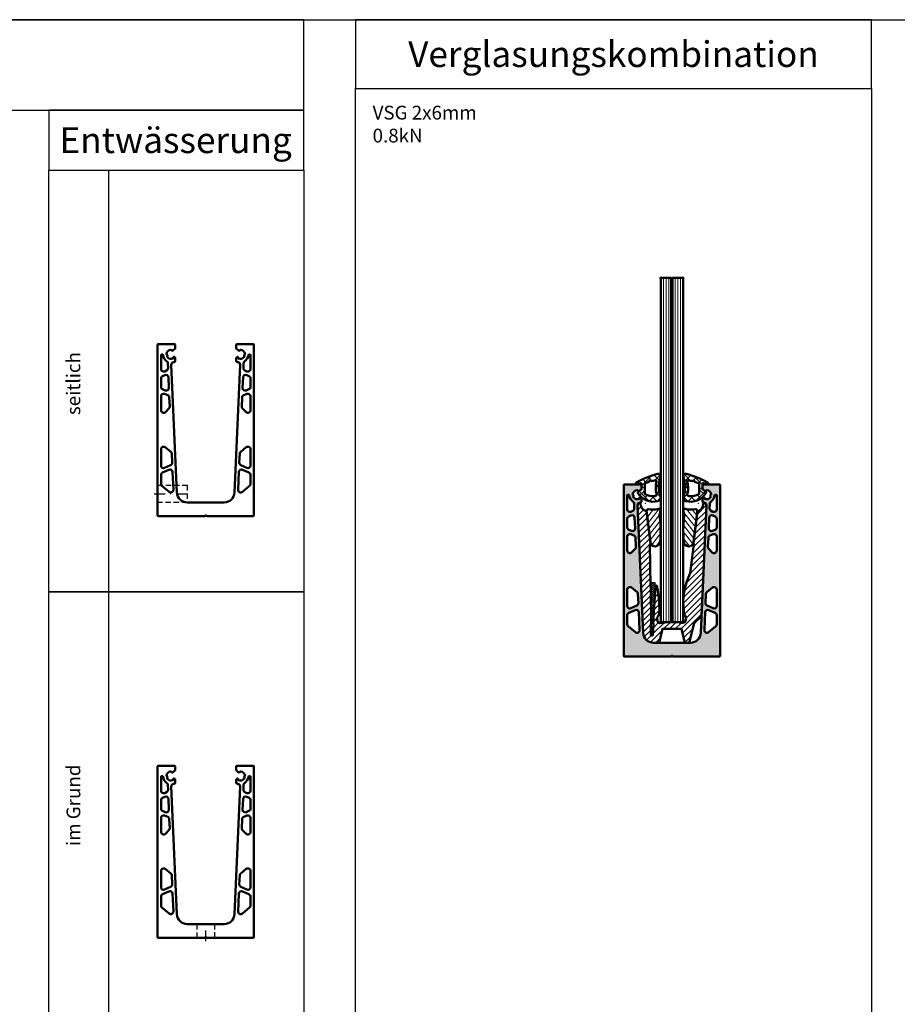
# Model space of a CAD drawing. Units: millimetres. Extents: x 5381 to 12516, y -250 to 2657.
# Drawn here: x 7426 to 7936, y 1928 to 2500 of the extents above; entities that cross this region are included whole.
import ezdxf

# ---------------------------------------------------------------- set-up
doc = ezdxf.new("R2010")
doc.units = ezdxf.units.MM
doc.linetypes.add('STRICHPUNKT', pattern=[25.4, 12.7, -6.35, 0, -6.35])
doc.linetypes.add('VERDECKT2', pattern=[4.762499999999999, 3.175, -1.5875])
for name, color, linetype, lineweight in [('Alu', 50, 'Continuous', 50), ('Alu3', 54, 'VERDECKT2', 25), ('Alu4', 54, 'STRICHPUNKT', 25), ('Alu6', 55, 'Continuous', 18), ('Bemassung', 6, 'Continuous', 25), ('Glas', 80, 'Continuous', 50), ('Glas6', 85, 'Continuous', 18), ('Kst', 20, 'Continuous', 50), ('Kst6', 25, 'Continuous', 18)]:
    doc.layers.add(name, color=color, linetype=linetype, lineweight=lineweight)
doc.layers.add('HILFSLINIEN', color=253, linetype='Continuous', lineweight=0, plot=False)
doc.layers.add('Hilfspunkte', color=253, linetype='Continuous')
doc.styles.add('PFI', font='isocp.shx', dxfattribs={"width": 0.9})
pattern_1 = [(45, (-425.1241727498027, 141.2733892436531), (-2.245064030267288, 2.245064030267288), []), (135, (-425.1241727498027, 141.2733892436531), (-2.245064030267288, -2.245064030267288), [])]

# ---------------------------------------------------------------- blocks, each defined once
blk = doc.blocks.new('*U62')
at = {"layer": 'Glas'}
for points in [[(-6.875, 0), (-6.874999999999943, 200), (-12.49999999999994, 200), (-12.99999999999994, 199.5), (-13, 0.5), (-12.5, 0), (-6.875, 0)], [(0, 0.5), (5.684341886080801e-14, 199.5), (-0.4999999999999432, 200), (-6.124999999999943, 200), (-6.125, 0), (-0.5, 0), (0, 0.5)]]:
    blk.add_lwpolyline(points, dxfattribs=at)
for p in [(-12.99999999999994, 200), (5.684341886080801e-14, 200), (-13.00000000000011, 0), (0, 0)]:
    blk.add_point(p, dxfattribs=at)
at = {"layer": 'Glas6', "const_width": 0.75}
blk.add_lwpolyline([(-6.5, 0), (-6.499999999999943, 200)], dxfattribs=at)
at = {"layer": 'Glas6'}
for points in [[(-11.46875, 0), (-11.46874999999994, 200)], [(-9.9375, 0), (-9.937499999999943, 200)], [(-8.40625, 0), (-8.406249999999943, 200)], [(-4.59375, 0), (-4.593749999999943, 200)], [(-3.0625, 0), (-3.062499999999943, 200)], [(-1.53125, 0), (-1.531249999999943, 200)]]:
    blk.add_lwpolyline(points, dxfattribs=at)
at = {"layer": 'HILFSLINIEN'}
for p, q in [((-6.250000000000057, 0), (-6.750000000000057, 0)), ((-6.500000000000057, -0.2500000000000568), (-6.500000000000057, 0.2499999999999432))]:
    blk.add_line(p, q, dxfattribs=at)
blk.add_lwpolyline([(5.684341886080801e-14, 200), (-13.00000000000006, 200), (-13.00000000000011, 0), (0, 0)], close=True, dxfattribs=at)
blk.add_circle((-6.500000000000057, 0), 0.25, dxfattribs=at)
blk = doc.blocks.new('*U84')
at = {"layer": 'Alu6'}
h = blk.add_hatch(color=256, dxfattribs=at)
h.dxf.hatch_style = 1
h.paths.add_polyline_path([(-0.6928203230272665, 0, 0.2679491924311821), (-0.4330127018921388, 0.1499999999999204, -0.5773502691897713), (0.4330127018921388, 0.1499999999999195, 0.2679491924311818), (0.6928203230272665, 0), (27.69999999999982, 0), (28, 0.3000000000001819), (28, 99.6999999999998), (27.69999999999981, 100), (18.00000000000909, 100), (17.70002743195801, 99.70073994741324), (17.70002743195801, 97.35477406960172), (19.10013304574935, 96.15606593891904, 0.5602061722143771), (19.91142115519877, 96.41883950373985, -0.3488309958368199), (20.20439694780787, 96.64999634973475, -0.3929970238552966), (22.84326357324136, 94.1888323836962, -0.3483469859775655), (22.63305719169117, 93.88097043910402, 0.5731102308556458), (22.4379988329825, 93.04048605095522, -0.3481295812462142), (22.49174696872451, 92.67178437551647, -0.3930778303174495), (19.04174943109168, 91.61783364699151, -0.3481295812840853), (18.88018514934571, 91.95358172271595, 0.7365008015921729), (18.05271461999002, 92.43033100719222, 0.2089343601146836), (17.70002743195891, 91.62316091293306), (17.70002743195801, 90.00073994733884), (18.19999891613041, 89.50142881117472), (18.49999891613017, 89.50142902774269, -0.4270521711535564), (19.99999999999998, 87.93450858563703), (16.7605228778702, 13.73828408088502, -0.4014906669060195), (10.76623354838004, 8.000000405078026), (-10.7662335483796, 8.000000405078026, -0.4014906669060226), (-16.76052287787113, 13.73828408088639), (-20, 87.93450858563719, -0.4270517443794374), (-18.50000108387377, 89.5014290277445), (-18.20000108387103, 89.50142924431292), (-17.70000760004586, 90.00091489395982), (-17.70000760004586, 91.62333585953739, 0.2097266155566895), (-18.05514878625777, 92.43277106233141, 0.7350592474161134), (-18.88071012000695, 91.95383145194484, -0.3496952762580672), (-19.04190184729491, 91.61645040892999, -0.3929970251074639), (-22.4927656860338, 92.6711939594751, -0.3481295810712659), (-22.43901755094497, 93.03989563415585, 0.5737190996803451), (-22.63327935303702, 93.88103957438067, -0.3481295816446621), (-22.84326357345771, 94.18883238244577, -0.392997024019026), (-20.20439694756785, 96.64999634986223, -0.3480471998894493), (-19.91198632620801, 96.41918406673865, 0.5609729177787873), (-19.10011321473462, 96.15624088609682), (-17.70000760004586, 97.35494901622722), (-17.70000760004586, 99.70091489403922), (-17.99999999999, 100), (-27.69999999999981, 100), (-28, 99.69999999999982), (-28, 0.300000000000181), (-27.69999999999982, 0)])
h.paths.add_polyline_path([(-21.28299867833419, 14.13015162052374), (-25.45139973446954, 17.54992595851282, -0.2246005813513393), (-26, 18.70959769881331), (-26, 23.9365939778163, -0.2936600241699273), (-25.12295403561034, 25.30111890229246), (-21.40616503556359, 26.99796493680505, -0.5319242585938497), (-19.28463866758104, 25.69886909337722), (-18.83302661149174, 15.35525244187211, -0.648574180360145)], flags=16)
h.paths.add_polyline_path([(-26, 29.43301244952641), (-26, 38.87026657663888, -0.6296459743157362), (-23.56038774442376, 40.03950941248247), (-20.30739575356769, 37.42538080874029, -0.2158166413010693), (-19.74843567677087, 36.32156705394437), (-19.51992752220755, 31.08786985589337, -0.3055475744183562), (-20.39554581896969, 29.6579158503699), (-23.87704596438914, 28.06848752504999, -0.5460012388365653)], flags=16)
h.paths.add_polyline_path([(18.83302661149174, 15.3552524418719), (19.28463866758104, 25.69886909337698, -0.5319242585938175), (21.40616503556324, 26.99796493680476), (25.1229540356102, 25.30111890229252, -0.2936600241699551), (26, 23.9365939778163), (26, 18.7095976988128, -0.2246005813513331), (25.45139973446973, 17.54992595851269), (21.28299867833439, 14.13015162052345, -0.6485741803601515)], flags=16)
h.paths.add_polyline_path([(19.51992752220669, 31.08786985589482), (19.74843567677184, 36.32156705394563, -0.2158166413009542), (20.30739575356815, 37.42538080874021), (23.56038774442366, 40.03950941248238, -0.629645974315766), (26, 38.87026657663888), (26, 29.43301244952641, -0.5460012388365643), (23.87704596438914, 28.06848752504998), (20.39554581896925, 29.6579158503701, -0.3055475744184507)], flags=16)
h.paths.add_polyline_path([(-26, 61.57772401186183), (-26, 69.65309979748423, -0.5366887805162517), (-23.91660770657712, 71.03500190399367), (-22.08805434886194, 70.26304857099102, -0.2896383527042012), (-21.17287430991203, 68.94657554552998), (-20.94236719480618, 63.66709462390831, -0.2125237423764662), (-21.38944125915209, 62.53192193229874), (-23.44850173197295, 60.50798040130081, -0.6650728234834372)], flags=16)
h.paths.add_polyline_path([(-23.49624978268402, 73.02846179796478), (-25.08339229342251, 73.69849964287913, -0.3014997085669814), (-26, 75.08040174938863), (-26, 79.94676032075422, -0.2885227484036052), (-25.14869010936161, 81.29923994796383), (-23.83086853037485, 81.93130700982132, -0.538015630915503), (-21.68360608864079, 80.64425646366038), (-21.41428515688858, 74.47579298552222, -0.5508223648949184)], flags=16)
h.paths.add_polyline_path([(23.44850173197295, 60.50798040130081), (21.38944125915209, 62.53192193229874, -0.2125237423764661), (20.94236719480617, 63.66709462390831), (21.17287430991203, 68.94657554552998, -0.2896383527042025), (22.08805434886194, 70.26304857099102), (23.91660770657712, 71.03500190399367, -0.5366887805162502), (26, 69.65309979748423), (26, 61.57772401186183, -0.6650728234834393)], flags=16)
h.paths.add_polyline_path([(-26, 85.49213035747403), (-26, 93.5, -0.4142135623730951), (-25.5, 94), (-25.32567068486249, 94, -0.3860108970946309), (-24.82803275400875, 93.54854368934821, 0.2285877414139311), (-22.72746227843821, 90.09686864124706, -0.242734033050746), (-22.04420035898054, 88.90322308964038), (-21.92075599151124, 86.07588223885205, -0.300376901117398), (-22.77063821452223, 84.65797353059465), (-23.85130989063842, 84.1396507302649, -0.5521650684691964)], flags=16)
h.paths.add_polyline_path([(21.41428515688858, 74.47579298552222), (21.68360608863986, 80.64425646365989, -0.5380156309155496), (23.83086853037459, 81.93130700982145), (25.14869010936162, 81.29923994796384, -0.2885227484036068), (25.99999999999999, 79.94676032075422), (26, 75.08040174938863, -0.301499708567046), (25.08339229342219, 73.69849964287899), (23.49624978268347, 73.02846179796498, -0.5508223648947925)], flags=16)
h.paths.add_polyline_path([(22.77063821452248, 84.65797353059452, -0.3003769011174469), (21.92075599151124, 86.07588223885203), (22.04420035898058, 88.9032230896418, -0.2427340330507625), (22.72746227843728, 90.09686864124673, 0.2285877414138783), (24.82803275400876, 93.54854368934834, -0.3860108970945486), (25.32567068486249, 93.99999999999999), (25.49999999999996, 94, -0.4142135623731201), (26, 93.5), (26, 85.49213035747401, -0.5521650684691904), (23.85130989063843, 84.1396507302649)], flags=16)
blk.add_point((0, 0))
at = {"layer": 'Alu'}
for points in [[(-17.70000760004586, 99.70091489403922), (-17.99999999999, 100), (-27.69999999999982, 100), (-28, 99.69999999999982), (-28, 0.3000000000001819), (-27.69999999999982, 0), (-0.6928203230272629, 0, 0.2679491924313558), (-0.4330127018920393, 0.1500000000000909, -0.5773502691895058), (0.4330127018920393, 0.1500000000000909, 0.2679491924313558), (0.6928203230272629, 0), (27.69999999999982, 0), (28, 0.3000000000001819), (28, 99.69999999999982), (27.69999999999982, 100), (18.00000000000909, 100), (17.70002743195801, 99.70073994741324), (17.70002743195801, 97.35477406960172), (19.10013304600034, 96.15606593870416, 0.5613737109738022), (19.9118339105753, 96.42056730499053, -0.3471713663155562), (20.2043969474289, 96.64999634973537, -0.3929970238954401), (22.84326357324062, 94.18883238370654, -0.3481295817254839), (22.6332793522306, 93.88103957453495, 0.5732647870183221), (22.43799883348311, 93.0404860504832, -0.348129580586743), (22.49174696873342, 92.67178437553184, -0.3930778303981134), (19.041749430442, 91.61783364730718, -0.3481295806232634), (18.88018514934902, 91.95358172273063, 0.7365008015794539), (18.05271461999109, 92.43033100719322, 0.2089343601150098), (17.70002743195892, 91.62316091293314), (17.70002743195801, 90.00073994733884), (18.19999891613043, 89.50142881117472), (18.4999989161297, 89.50142902774269, -0.4270521711535464), (20, 87.93450858563756), (16.76052287787024, 13.73828408088593, -0.40149066690606), (10.76623354838011, 8.000000405078026), (-10.76623354838011, 8.000000405078026, -0.4014906669060196), (-16.76052287787115, 13.73828408088684), (-20, 87.9345085856371, -0.4270517443797783), (-18.50000108387212, 89.5014290277445), (-18.20000108387103, 89.50142924431293), (-17.70000760004586, 90.00091489395982), (-17.70000760004586, 91.62333585955412, 0.2089343601136161), (-18.05269478808532, 92.43050595380464, 0.7389283475437392), (-18.88033756599361, 91.95219848451416, -0.3481295807009582), (-19.04190184724212, 91.61645040895564, -0.3929970253617328), (-22.49276568717505, 92.67119396144426, -0.3481295792025788), (-22.43901755074421, 93.03989563434516, 0.5737190994281691), (-22.63327935293819, 93.88103957434987, -0.3481295818450876), (-22.8432635734498, 94.18883238255648, -0.3929970240077073), (-20.20439694756078, 96.64999634986225, -0.3480471997126438), (-19.91198632625037, 96.41918406691548, 0.5609729178941724), (-19.10011321473939, 96.15624088609275), (-17.70000760004586, 97.35494901622724)], [(-21.92075599151121, 86.07588223885159), (-22.04420035898056, 88.90322308964096, 0.2427340330507897), (-22.72746227843891, 90.09686864124751, -0.2285877414138841), (-24.82803275400875, 93.54854368934821, 0.38601089709459), (-25.32567068486242, 94), (-25.5, 94, 0.414213562373095), (-26, 93.5), (-26, 85.49213035747425, 0.5521650684691712), (-23.85130989063873, 84.13965073026475), (-22.77063821452248, 84.65797353059452, 0.3003769011173674)], [(24.82803275400875, 93.54854368934821, -0.3860108970945901), (25.32567068486242, 94), (25.5, 94, -0.414213562373095), (26, 93.5), (26, 85.49213035747425, -0.5521650684691716), (23.85130989063873, 84.13965073026475), (22.77063821452248, 84.65797353059452, -0.300376901117367), (21.92075599151121, 86.07588223885159), (22.04420035898056, 88.90322308964141, -0.2427340330507898), (22.72746227843709, 90.0968686412466, 0.2285877414138841)], [(-25.08339229342255, 73.69849964287914), (-23.49624978268366, 73.02846179796461, 0.5508223648948499), (-21.41428515688858, 74.47579298552228), (-21.68360608864077, 80.64425646365999, 0.538015630915523), (-23.83086853037457, 81.93130700982147), (-25.14869010936127, 81.299239947964, 0.2885227484036265), (-26, 79.94676032075449), (-26, 75.08040174938878, 0.3014997085670024)], [(25.14869010936127, 81.299239947964, -0.2885227484036266), (26, 79.94676032075449), (26, 75.08040174938878, -0.3014997085670024), (25.08339229342255, 73.69849964287914), (23.49624978268366, 73.02846179796506, -0.5508223648948498), (21.41428515688858, 74.47579298552228), (21.68360608863986, 80.64425646365999, -0.538015630915523), (23.83086853037457, 81.93130700982147)], [(-21.172874309912, 68.94657554552941, 0.2896383527043121), (-22.08805434886199, 70.26304857099103), (-23.91660770657745, 71.03500190399382, 0.5366887805161873), (-26, 69.65309979748417), (-26, 61.57772401186185, 0.6650728234834217), (-23.44850173197301, 60.50798040130076), (-21.38944125915259, 62.53192193229825, 0.2125237423764235), (-20.94236719480614, 63.66709462390736)], [(22.08805434886199, 70.26304857099103), (23.91660770657745, 71.03500190399382, -0.5366887805161873), (26, 69.65309979748417), (26, 61.57772401186185, -0.6650728234834219), (23.44850173197301, 60.50798040130076), (21.38944125915259, 62.53192193229825, -0.2125237423764232), (20.94236719480614, 63.66709462390736), (21.172874309912, 68.94657554552941, -0.2896383527043122)], [(-19.51992752220758, 31.08786985589404), (-19.7484356767709, 36.32156705394482, 0.2158166413010645), (-20.30739575356802, 37.42538080874056), (-23.56038774442368, 40.0395094124824, 0.6296459743157095), (-26, 38.8702665766391), (-26, 29.43301244952636, 0.5460012388365266), (-23.87704596438925, 28.06848752504993), (-20.39554581896937, 29.65791585037005, 0.3055475744184137)], [(19.74843567677181, 36.32156705394482, -0.2158166413010645), (20.30739575356802, 37.4253808087401), (23.56038774442368, 40.0395094124824, -0.6296459743157095), (26, 38.8702665766391), (26, 29.43301244952636, -0.546001238836527), (23.87704596438925, 28.06848752504993), (20.39554581896937, 29.65791585037005, -0.3055475744184134), (19.51992752220667, 31.0878698558945)], [(-21.28299867833448, 14.13015162052397, 0.6485741803601892), (-18.83302661149173, 15.35525244187193), (-19.28463866758102, 25.69886909337674, 0.5319242585939055), (-21.40616503556339, 26.99796493680515), (-25.12295403561075, 25.30111890229227, 0.293660024169928), (-26, 23.93659397781585), (-26, 18.70959769881301, 0.22460058135134), (-25.45139973446931, 17.54992595851263)], [(18.83302661149173, 15.35525244187193), (19.28463866758102, 25.69886909337674, -0.5319242585939056), (21.40616503556339, 26.99796493680469), (25.12295403561075, 25.30111890229227, -0.293660024169928), (26, 23.93659397781585), (26, 18.70959769881301, -0.2246005813512607), (25.45139973447021, 17.54992595851309), (21.28299867833448, 14.13015162052352, -0.6485741803601888)]]:
    blk.add_lwpolyline(points, format="xyb", close=True, dxfattribs=at)
at = {"layer": 'HILFSLINIEN'}
for p, q in [((0.25, 8.000000405078026), (-0.25, 8.000000405078026)), ((0.25, 0), (-0.25, 0))]:
    blk.add_line(p, q, dxfattribs=at)
for points in [[(0, 8.250000405078026), (0, 7.750000405078026)], [(0, 0.25), (0, -0.25)]]:
    blk.add_lwpolyline(points, dxfattribs=at)
for centre in [(0, 8.000000405078026), (0, 0)]:
    blk.add_circle(centre, 0.2499999999999999, dxfattribs=at)
for p in [(0, 8.000000405078026), (0, 0)]:
    blk.add_point(p, dxfattribs=at)
blk = doc.blocks.new('137116')
at = {"layer": 'Kst6'}
h = blk.add_hatch(dxfattribs=at)
h.set_pattern_fill('ANSI31', color=256, scale=0.75)
h.set_pattern_definition([(45, (-3379.875067821015, -2733.260155573768), (-1.683798022700466, 1.683798022700466), [])])
edge = h.paths.add_edge_path()
edge.add_line((17.18533777909488, 15.48533498625511), (13.00000279283995, 11.30000000000018))
edge.add_line((13.00000279283904, 11.30000000000018), (10.00000279283904, 0))
edge.add_line((10.00000279283904, 0), (7.495099117427344, 0))
edge.add_line((7.495099117427344, 0), (5.500002792839041, 8.001894299226024))
edge.add_line((5.500002792839041, 8.001894299226024), (-5.50000279283995, 8.001894299226024))
edge.add_line((-5.500002792839041, 8.001894299226024), (-7.495099117427344, 0))
edge.add_line((-7.495099117427344, 0), (-10.76547741313152, 0))
edge.add_arc((-10.76547741313243, 6), 5.999999999999886, 182.4999999999997, 270, ccw=False)
edge.add_line((-16.75976674262256, 5.738283675807907), (-19.9888074841374, 79.69547576579362))
edge.add_arc((-18.73999720716074, 79.75), 1.249999999999729, 89.99999999999739, 182.4999999999978, ccw=False)
edge.add_line((-18.73999720716074, 81), (-18.23999720716074, 81))
edge.add_arc((-13.23999720716074, 81), 5.000000000000114, 180.0000000000013, 251.6540507608853)
edge.add_line((-14.81376601417287, 76.25413319381232), (-12.54562010007703, 57.76639149788889))
edge.add_line((-12.54562010007703, 57.76639149788889), (-12.81557161323053, 57.25884586293387))
edge.add_line((-12.81557161323053, 57.25884586293387), (-12.53508014776253, 32.90029466860551))
edge.add_line((-12.53508014776344, 32.90029466860551), (-12.19163986451258, 32.56344002173455))
edge.add_line((-12.19163986451258, 32.56344002173455), (-12.02392005853835, 11.10423720042945))
edge.add_line((-12.02392005853926, 11.10423720042945), (-12.32100830749914, 10.80135337614547))
edge.add_line((-12.32100830749823, 10.80135337614547), (-12.26150698656784, 4.642221384158802))
edge.add_arc((-11.76153031705508, 4.64705149208794), 0.5000000000000216, 180.553498206813, 270.000000000013)
edge.add_line((-11.76153031705508, 4.14705149208794), (-11.5895462444505, 4.14705149208703))
edge.add_arc((-11.5895462444505, 4.647051492087485), 0.5000000000006821, 270.000000000013, 356.2534464167584)
edge.add_line((-11.09061481669141, 4.614379938797356), (-10.66344265597399, 11.13778010134411))
edge.add_line((-10.66344265597309, 11.13778010134411), (-10.94328792944725, 11.45684282008006))
edge.add_line((-10.94328792944816, 11.45684282008006), (-9.538914000759178, 32.91027635888486))
edge.add_line((-9.538914000758268, 32.91027635888486), (-9.219570165069854, 33.19036819575558))
edge.add_line((-9.219570165069854, 33.19036819575558), (-9.003659397570118, 33.19037671772276))
edge.add_arc((-9.003649530106486, 32.94037671791602), 0.250000000001466, 372.04369535758985, 450.0022614562133, ccw=False)
edge.add_arc((-73.44436969441995, 19.19170582894367), 66.14106439046782, 359.0792299937062, 372.04369535762316, ccw=False)
edge.add_arc((-12.31120027815905, 18.20918258640495), 5.000000000000173, 327.37132303397993, 359.07922999371357, ccw=False)
edge.add_arc((-5.363193558449893, 13.76084552376187), 3.250000000000123, 507.3713230339802, 577.0809980620977)
edge.add_arc((-7.158207416035111, 12.4042227865657), 0.9999999999999558, 217.0809980620582, 280.3408759225434)
edge.add_arc((-0.3370519101163154, -24.97855182372905), 37.00000000000027, 440.53360328602696, 460.3408759225663, ccw=False)
edge.add_arc((6.077244271325071, 13.4903551596617), 2.000000000000184, 260.533603286033, 330.4050772278522)
edge.add_arc((5.136844046956867, 14.02446661976228), 3.081493242606035, 330.4050772278492, 395.2334321526714)
edge.add_arc((11.63434403966221, 18.40188563869924), 4.754238896200504, 183.6465461503726, 213.1486180606269, ccw=False)
edge.add_arc((46.50882438227472, 23.10439265284913), 39.93396349857254, 154.4037967256698, 187.1997540294971, ccw=False)
edge.add_line((10.49393386806423, 40.35690267182144), (12.81557719891043, 57.25884586293387))
edge.add_line((12.81557719891043, 57.25884586293387), (12.54562568575693, 57.76639149788889))
edge.add_line((12.54562568575693, 57.76639149788889), (14.81377159985277, 76.25413319381232))
edge.add_arc((13.24000279283973, 81), 5.000000000000128, 288.3459492391147, 359.9999999999987)
edge.add_line((18.24000279283973, 81), (18.74000279283973, 81))
edge.add_arc((18.74000279283973, 79.75), 1.249999999999773, 357.50000000000233, 450, ccw=False)
edge.add_line((19.9888130698173, 79.69547576579362), (17.18533777909488, 15.48533498625511))
at = {"layer": 'HILFSLINIEN'}
blk.add_lwpolyline([(-6.500756135247684, 22.01990605933042), (-6.500756135247684, 12.01990605933042), (6.499243864752316, 12.01990605933042), (6.499243864752316, 22.01990605933042)], dxfattribs=at)
for p in [(-15.39601244799633, 81), (15.39450017750096, 81)]:
    blk.add_point(p, dxfattribs=at)
at = {"layer": 'Hilfspunkte'}
blk.add_point((0, -8.000000405078026), dxfattribs=at)
at = {"layer": 'Kst'}
blk.add_lwpolyline([(-19.9888074841374, 79.69547576579362), (-16.75976674262256, 5.738283675808816, 0.4014906669060621), (-10.76547741313243, 0), (-7.495099117427344, 0), (-5.500002792839041, 8.001894299226024), (5.500002792839041, 8.001894299226024), (7.495099117427344, 0), (10.00000279283904, 0), (13.00000279283904, 11.30000000000018), (17.18533777909488, 15.48533498625511), (19.9888130698173, 79.69547576579362, 0.4270519577666614), (18.74000279283973, 81), (18.24000279283973, 81, -0.3232516638346736), (14.81377159985186, 76.25413319381232), (12.54562568575693, 57.76639149788889), (12.81557719891043, 57.25884586293387), (10.49393386806241, 40.35690267181826, 0.1441781798187109), (6.891576545159296, 18.0849191228931, 0.1262517942361179), (7.653833643899816, 15.80220787571216, -0.2906610260902449), (7.81632166417603, 12.5026255298153, -0.3146823460260003), (5.748306005608356, 11.51759069897525, 0.08664135718585436), (-6.978703323774425, 11.42046555997877, -0.2832536848992879), (-7.955991352740057, 11.80127934781149, -0.3139066275401029), (-8.100287114700222, 15.51322073025767, 0.1392413969314708), (-7.311845914138758, 18.12883370367945, 0.0566285674505041), (-8.759152340840956, 32.99254111613982, 0.3539151250567086), (-9.003659397571028, 33.19037671772276), (-9.219570165069854, 33.19036819575558), (-9.538914000758268, 32.91027635888486), (-10.94328792944816, 11.45684282008006), (-10.66344265597309, 11.13778010134411), (-11.09061481669141, 4.614379938797356, -0.3951884940846282), (-11.5895462444505, 4.14705149208794), (-11.76153031705417, 4.14705149208794, -0.4113869288137094), (-12.26150698656693, 4.642221384158802), (-12.32100830749823, 10.80135337614547), (-12.02392005853926, 11.10423720042945), (-12.19163986451258, 32.56344002173455), (-12.53508014776344, 32.90029466860551), (-12.81557161323053, 57.25884586293387), (-12.54562010007703, 57.76639149788889), (-14.81376601417287, 76.25413319381232, -0.3232516638346741), (-18.23999720716074, 81), (-18.73999720716074, 81, 0.4270519577666615)], format="xyb", close=True, dxfattribs=at)
blk = doc.blocks.new('137115')
at = {"layer": 'Kst6'}
h = blk.add_hatch(dxfattribs=at)
h.set_pattern_fill('ANSI31', color=256, scale=0.7499999999999999, angle=7)
h.set_pattern_definition([(51.99999999999999, (-2764.547023583697, -3157.440300129814), (-1.876450607026006, 1.466043888119224), [])])
edge = h.paths.add_edge_path()
edge.add_line((0.7799132643049802, -5.545392524362413), (0.6480584753619496, -4.471850580229116))
edge.add_arc((1.622705088455859, -4.372969839349338), 0.979649642133535, 89.12309425192848, 185.7930029580413, ccw=False)
edge.add_arc((4.162387331537332, 8.336636802934208), 11.99869323879964, 257.8534029970751, 286.3231676705785)
edge.add_arc((7.794095779223369, -4.1451476520011), 1.000939509304236, -9.182221847149492, 105.02110326007511, ccw=False)
edge.add_arc((-57.47971326437744, 11.89601961335673), 68.21371750738473, 344.27648742362163, 346.26084881623115, ccw=False)
edge.add_arc((13.26469645848761, -6.944539428478947), 5.095584949874851, 176.0056407861374, 197.5628682142304)
edge.add_arc((-61.19416906674951, -15.94726719982842), 69.99999999996612, -5.1817679193242725, 6.121929226536622, ccw=False)
edge.add_arc((5.680772960788886, -22.15714698363931), 2.841198124884066, 184.9784620618655, 357.73642619320987, ccw=False)
edge.add_line((2.850293567676147, -22.40370973428996), (0.7799132643049802, -5.545392524362413))
at = {"layer": 'HILFSLINIEN'}
blk.add_point((0, 0), dxfattribs=at)
at = {"layer": 'Kst'}
blk.add_lwpolyline([(2.849270550319147, -22.39378962533905, 0.9397968185241034), (8.519754119375648, -22.26936447797107, 0.04939989618557741), (8.405496824090278, -8.471539283515995, -0.09493843529735561), (8.181489127922248, -6.589589832229422, 0.006948680280743209), (8.765350716545242, -4.386590317111313, 0.5724273670303633), (7.534677483425583, -3.178409813137023, -0.1248657193260315), (1.637697935563551, -3.393434931403362, 0.4549493846804424), (0.6504657423792537, -4.491450187755603), (0.7799014117878187, -5.545296022942551), (2.849270550319147, -22.39378962533905)], format="xyb", dxfattribs=at)
blk = doc.blocks.new('137114')
at = {"layer": 'Kst6'}
h = blk.add_hatch(dxfattribs=at)
h.set_pattern_fill('ANSI31', color=256, scale=0.25)
h.set_pattern_definition([(45, (-2886.084488797114, -2847.716756294142), (-0.561266007566822, 0.5612660075668221), [])])
h.paths.add_polyline_path([(-25.99342184246143, -64.38989145519781), (-27.1720252180985, -64.38989145519781), (-27.88272353027969, -45.88989145519781), (-25.28272353027933, -45.88989145519781)])
at = {"layer": 'HILFSLINIEN'}
blk.add_point((-30.78900035500192, 0), dxfattribs=at)
at = {"layer": 'Kst', "lineweight": 25}
blk.add_lwpolyline([(-27.1720252180985, -64.38989145519781), (-27.88272353027969, -45.88989145519781), (-25.28272353027933, -45.88989145519781), (-25.99342184246143, -64.38989145519781)], close=True, dxfattribs=at)
blk = doc.blocks.new('BG_T_V_13_0.8')
at = {"layer": 'HILFSLINIEN'}
blk.add_point((0, 0), dxfattribs=at)
for name, p in [('*U84', (0, 4.05078026233241e-07)), ('137116', (0, 8.000000810156052)), ('137115', (-15.39525631274864, 89.00252276753235)), ('137114', (15.39450017750096, 89.00000040507803))]:
    blk.add_blockref(name, p)
at = {"xscale": -1}
blk.add_blockref('137115', (15.39525631274864, 89.00252276753235), dxfattribs=at)
blk = doc.blocks.new('BG_T_D13_G')
at = {"layer": 'Kst6'}
h = blk.add_hatch(dxfattribs=at)
h.set_pattern_fill('ANSI37', color=256)
h.set_pattern_definition(pattern_1)
h.paths.add_polyline_path([(-20.70465232576953, 93.13565024262107, 0.947711775179403), (-20.25836626663295, 92.02331655001308), (-18.07567728232971, 92.68002443044725, -0.491029745672687), (-17.70000760004586, 92.38972441463056), (-17.70000760004586, 89.37722610287483, -0.2818102676578048), (-17.86359367707973, 89.11003470776495), (-19.68050566159036, 87.60241467198284, 0.4781816396744266), (-19.74513729366117, 86.8267220259022, 0.3283749366053365), (-8.080373228516692, 82.3081848840452, 0.4580418603384248), (-6.724248559307853, 84.71141534548042, -0.1581416129727558), (-6.667003459921943, 96.35744530455258, 0.5980943242291132), (-8.219230292503198, 98.15381815305727, 0.05775858403738475)])
h.paths.add_polyline_path([(-13.15150492431712, 93.57715885571224, -1.011818465402928), (-11.98905646048479, 93.87467323388591, -0.02454822993225001), (-9.522802926866461, 94.31829812651677, -0.592883907095463), (-8.912111410586476, 93.68835843196757, 0.1476454231153209), (-8.963444191737835, 86.64108430476745, -0.4854195075539782), (-10.09508218266001, 85.09171058339416, -0.1292187502592655), (-15.62975808790907, 86.33446316079517, -0.2802351696420317), (-15.84579570891401, 86.6896502144923), (-15.84579570891401, 92.31567403555573, -0.3089435143317565), (-15.52764262802521, 92.78143330600551, -0.02454822993224353)], flags=16)
h = blk.add_hatch(dxfattribs=at)
h.set_pattern_fill('ANSI37', color=256)
h.set_pattern_definition(pattern_1)
h.paths.add_polyline_path([(8.21923029249956, 98.15381815305818, 0.5980943242286033), (6.667003459921943, 96.35744530455122, -0.1581416129727245), (6.724248559308762, 84.71141534548178, 0.4580418603386376), (8.080373228516692, 82.3081848840452, 0.3283749366053406), (19.74513729366117, 86.8267220259022, 0.478181639674301), (19.68050566159036, 87.60241467198284), (17.86359367707973, 89.11003470776495, -0.281810267658307), (17.70000760004586, 89.37722610287528), (17.70000760004586, 92.38972441463011, -0.4910297456730502), (18.07567728232971, 92.68002443044725), (20.25836626663295, 92.02331655001308, 0.9477117751841272), (20.7046523257668, 93.13565024262243, 0.05775858403738746)])
h.paths.add_polyline_path([(15.52764262802521, 92.78143330600551, -0.3089435143317609), (15.84579570891401, 92.31567403555573), (15.84579570891401, 86.68965021449321, -0.2802351696420061), (15.62975808790998, 86.33446316079562, -0.1292187502592828), (10.09508218266001, 85.09171058339416, -0.4854195075541404), (8.963444191737835, 86.6410843047679, 0.1476454231153077), (8.912111410586476, 93.68835843196757, -0.5928839070946198), (9.522802926865552, 94.31829812651677, -0.02454822993225925), (11.98905646048479, 93.87467323388591, -1.011818465403359), (13.15150492431712, 93.57715885571224, -0.02454822993224415)], flags=16)
at = {"layer": 'HILFSLINIEN'}
blk.add_point((0, 0), dxfattribs=at)
at = {"layer": 'Kst'}
for points in [[(-6.724248559308762, 84.71141534548178, -0.1581416129727396), (-6.667003459921943, 96.35744530455258, 0.5980943242283359), (-8.21923029249956, 98.15381815305818, 0.05775858403739918), (-20.70465232576953, 93.13565024262107, 0.9477117751793293), (-20.25836626663295, 92.02331655001308), (-18.07567728232971, 92.68002443044725, -0.4910297456726329), (-17.70000760004586, 92.38972441463056), (-17.70000760004586, 89.37722610287483, -0.2818102676577401), (-17.86359367707973, 89.11003470776495), (-19.68050566159036, 87.60241467198284, 0.4781816396743098), (-19.74513729366117, 86.8267220259022, 0.3283749366053411), (-8.080373228516692, 82.3081848840452, 0.4580418603386481)], [(6.724248559308762, 84.71141534548178, 0.1581416129727396), (6.667003459921943, 96.35744530455258, -0.5980943242283359), (8.21923029249956, 98.15381815305818, -0.05775858403739918), (20.70465232576953, 93.13565024262107, -0.9477117751793293), (20.25836626663295, 92.02331655001308), (18.07567728232971, 92.68002443044725, 0.4910297456726329), (17.70000760004586, 92.38972441463056), (17.70000760004586, 89.37722610287483, 0.2818102676577401), (17.86359367707973, 89.11003470776495), (19.68050566159036, 87.60241467198284, -0.4781816396743098), (19.74513729366117, 86.8267220259022, -0.3283749366053411), (8.080373228516692, 82.3081848840452, -0.4580418603386481)], [(-15.84579570891401, 92.31567403555573), (-15.84579570891401, 86.6896502144923, 0.2802351696420406), (-15.62975808790907, 86.33446316079517, 0.1292187502592623), (-10.09508218266001, 85.09171058339416, 0.4854195075540154), (-8.963444191737835, 86.64108430476745, -0.1476454231153147), (-8.912111410586476, 93.68835843196757, 0.5928839070956331), (-9.522802926866461, 94.31829812651677, 0.02454822993224918), (-11.98905646048479, 93.87467323388591, 1.011818465398307), (-13.15150492431712, 93.57715885571224, 0.0245482299322444), (-15.52764262802521, 92.78143330600551, 0.3089435143317586)], [(15.84579570891401, 92.31567403555573), (15.84579570891401, 86.6896502144923, -0.2802351696420406), (15.62975808790907, 86.33446316079517, -0.1292187502592623), (10.09508218266001, 85.09171058339416, -0.4854195075540154), (8.963444191737835, 86.64108430476745, 0.1476454231153147), (8.912111410586476, 93.68835843196757, -0.5928839070956331), (9.522802926866461, 94.31829812651677, -0.02454822993224918), (11.98905646048479, 93.87467323388591, -1.011818465398307), (13.15150492431712, 93.57715885571224, -0.0245482299322444), (15.52764262802521, 92.78143330600551, -0.3089435143317586)]]:
    blk.add_lwpolyline(points, format="xyb", close=True, dxfattribs=at)
blk = doc.blocks.new('137111 o. S.')
blk.add_point((0, 0))
at = {"layer": 'Alu'}
for points in [[(-17.70000760004586, 99.70091489403922), (-17.99999999999, 100), (-27.69999999999982, 100), (-28, 99.69999999999982), (-28, 0.3000000000001819), (-27.69999999999982, 0), (-0.6928203230272629, 0, 0.2679491924313558), (-0.4330127018920393, 0.1500000000000909, -0.5773502691895058), (0.4330127018920393, 0.1500000000000909, 0.2679491924313558), (0.6928203230272629, 0), (27.69999999999982, 0), (28, 0.3000000000001819), (28, 99.69999999999982), (27.69999999999982, 100), (18.00000000000909, 100), (17.70002743195801, 99.70073994741324), (17.70002743195801, 97.35477406960172), (19.10013304600034, 96.15606593870416, 0.5613737109738022), (19.9118339105753, 96.42056730499053, -0.3471713663155562), (20.2043969474289, 96.64999634973537, -0.3929970238954401), (22.84326357324062, 94.18883238370654, -0.3481295817254839), (22.6332793522306, 93.88103957453495, 0.5732647870183221), (22.43799883348311, 93.0404860504832, -0.348129580586743), (22.49174696873342, 92.67178437553184, -0.3930778303981134), (19.041749430442, 91.61783364730718, -0.3481295806232634), (18.88018514934902, 91.95358172273063, 0.7365008015794539), (18.05271461999109, 92.43033100719322, 0.2089343601150098), (17.70002743195892, 91.62316091293314), (17.70002743195801, 90.00073994733884), (18.19999891613043, 89.50142881117472), (18.4999989161297, 89.50142902774269, -0.4270521711535464), (20, 87.93450858563756), (16.76052287787024, 13.73828408088593, -0.40149066690606), (10.76623354838011, 8.000000405078026), (-10.76623354838011, 8.000000405078026, -0.4014906669060196), (-16.76052287787115, 13.73828408088684), (-20, 87.9345085856371, -0.4270517443797783), (-18.50000108387212, 89.5014290277445), (-18.20000108387103, 89.50142924431293), (-17.70000760004586, 90.00091489395982), (-17.70000760004586, 91.62333585955412, 0.2089343601136161), (-18.05269478808532, 92.43050595380464, 0.7389283475437392), (-18.88033756599361, 91.95219848451416, -0.3481295807009582), (-19.04190184724212, 91.61645040895564, -0.3929970253617328), (-22.49276568717505, 92.67119396144426, -0.3481295792025788), (-22.43901755074421, 93.03989563434516, 0.5737190994281691), (-22.63327935293819, 93.88103957434987, -0.3481295818450876), (-22.8432635734498, 94.18883238255648, -0.3929970240077073), (-20.20439694756078, 96.64999634986225, -0.3480471997126438), (-19.91198632625037, 96.41918406691548, 0.5609729178941724), (-19.10011321473939, 96.15624088609275), (-17.70000760004586, 97.35494901622724)], [(-21.92075599151121, 86.07588223885159), (-22.04420035898056, 88.90322308964096, 0.2427340330507897), (-22.72746227843891, 90.09686864124751, -0.2285877414138841), (-24.82803275400875, 93.54854368934821, 0.38601089709459), (-25.32567068486242, 94), (-25.5, 94, 0.414213562373095), (-26, 93.5), (-26, 85.49213035747425, 0.5521650684691712), (-23.85130989063873, 84.13965073026475), (-22.77063821452248, 84.65797353059452, 0.3003769011173674)], [(24.82803275400875, 93.54854368934821, -0.3860108970945901), (25.32567068486242, 94), (25.5, 94, -0.414213562373095), (26, 93.5), (26, 85.49213035747425, -0.5521650684691716), (23.85130989063873, 84.13965073026475), (22.77063821452248, 84.65797353059452, -0.300376901117367), (21.92075599151121, 86.07588223885159), (22.04420035898056, 88.90322308964141, -0.2427340330507898), (22.72746227843709, 90.0968686412466, 0.2285877414138841)], [(-25.08339229342255, 73.69849964287914), (-23.49624978268366, 73.02846179796461, 0.5508223648948499), (-21.41428515688858, 74.47579298552228), (-21.68360608864077, 80.64425646365999, 0.538015630915523), (-23.83086853037457, 81.93130700982147), (-25.14869010936127, 81.299239947964, 0.2885227484036265), (-26, 79.94676032075449), (-26, 75.08040174938878, 0.3014997085670024)], [(25.14869010936127, 81.299239947964, -0.2885227484036266), (26, 79.94676032075449), (26, 75.08040174938878, -0.3014997085670024), (25.08339229342255, 73.69849964287914), (23.49624978268366, 73.02846179796506, -0.5508223648948498), (21.41428515688858, 74.47579298552228), (21.68360608863986, 80.64425646365999, -0.538015630915523), (23.83086853037457, 81.93130700982147)], [(-21.172874309912, 68.94657554552941, 0.2896383527043121), (-22.08805434886199, 70.26304857099103), (-23.91660770657745, 71.03500190399382, 0.5366887805161873), (-26, 69.65309979748417), (-26, 61.57772401186185, 0.6650728234834217), (-23.44850173197301, 60.50798040130076), (-21.38944125915259, 62.53192193229825, 0.2125237423764235), (-20.94236719480614, 63.66709462390736)], [(22.08805434886199, 70.26304857099103), (23.91660770657745, 71.03500190399382, -0.5366887805161873), (26, 69.65309979748417), (26, 61.57772401186185, -0.6650728234834219), (23.44850173197301, 60.50798040130076), (21.38944125915259, 62.53192193229825, -0.2125237423764232), (20.94236719480614, 63.66709462390736), (21.172874309912, 68.94657554552941, -0.2896383527043122)], [(-19.51992752220758, 31.08786985589404), (-19.7484356767709, 36.32156705394482, 0.2158166413010645), (-20.30739575356802, 37.42538080874056), (-23.56038774442368, 40.0395094124824, 0.6296459743157095), (-26, 38.8702665766391), (-26, 29.43301244952636, 0.5460012388365266), (-23.87704596438925, 28.06848752504993), (-20.39554581896937, 29.65791585037005, 0.3055475744184137)], [(19.74843567677181, 36.32156705394482, -0.2158166413010645), (20.30739575356802, 37.4253808087401), (23.56038774442368, 40.0395094124824, -0.6296459743157095), (26, 38.8702665766391), (26, 29.43301244952636, -0.546001238836527), (23.87704596438925, 28.06848752504993), (20.39554581896937, 29.65791585037005, -0.3055475744184134), (19.51992752220667, 31.0878698558945)], [(-21.28299867833448, 14.13015162052397, 0.6485741803601892), (-18.83302661149173, 15.35525244187193), (-19.28463866758102, 25.69886909337674, 0.5319242585939055), (-21.40616503556339, 26.99796493680515), (-25.12295403561075, 25.30111890229227, 0.293660024169928), (-26, 23.93659397781585), (-26, 18.70959769881301, 0.22460058135134), (-25.45139973446931, 17.54992595851263)], [(18.83302661149173, 15.35525244187193), (19.28463866758102, 25.69886909337674, -0.5319242585939056), (21.40616503556339, 26.99796493680469), (25.12295403561075, 25.30111890229227, -0.293660024169928), (26, 23.93659397781585), (26, 18.70959769881301, -0.2246005813512607), (25.45139973447021, 17.54992595851309), (21.28299867833448, 14.13015162052352, -0.6485741803601888)]]:
    blk.add_lwpolyline(points, format="xyb", close=True, dxfattribs=at)
at = {"layer": 'HILFSLINIEN'}
for p, q in [((0.25, 8.000000405078026), (-0.25, 8.000000405078026)), ((0.25, 0), (-0.25, 0))]:
    blk.add_line(p, q, dxfattribs=at)
for points in [[(0, 8.250000405078026), (0, 7.750000405078026)], [(0, 0.25), (0, -0.25)]]:
    blk.add_lwpolyline(points, dxfattribs=at)
for centre in [(0, 8.000000405078026), (0, 0)]:
    blk.add_circle(centre, 0.2499999999999999, dxfattribs=at)
for p in [(0, 8.000000405078026), (0, 0)]:
    blk.add_point(p, dxfattribs=at)
blk = doc.blocks.new('*U113')
blk.add_blockref('137111 o. S.', (0, 0))
blk = doc.blocks.new('*U93')
at = {"layer": 'Alu3'}
blk.add_lwpolyline([(1.224646799147353e-15, 5), (17.2337664516208, 4.999999999999995), (17.2337664516208, -5.000000000000005), (-1.224646799147353e-15, -5)], close=True, dxfattribs=at)
at = {"layer": 'Alu4', "ltscale": 0.5}
blk.add_lwpolyline([(-2, 4.898587196589413e-16), (19.2337664516208, -4.830968088635895e-15)], dxfattribs=at)
blk = doc.blocks.new('*U92')
at = {"layer": 'Alu3'}
blk.add_lwpolyline([(1.224646799147353e-15, 5), (8.000000405078032, 4.999999999999998), (8.000000405078028, -5.000000000000002), (-1.224646799147353e-15, -5)], close=True, dxfattribs=at)
at = {"layer": 'Alu4', "ltscale": 0.5}
blk.add_lwpolyline([(-2, 4.898587196589413e-16), (10.00000040507803, -2.307512170143886e-15)], dxfattribs=at)

msp = doc.modelspace()

# ---------------------------------------------------------------- linework, layer by layer
for p, q in [((7477.745933376187, 2167.5), (7477.745933376186, 2412.5)), ((7477.745933376187, 1922.5), (7477.745933376186, 2167.5))]:
    msp.add_line(p, q)
for points in [[(5380.995933376191, 2500), (12515.99593337619, 2500), (12515.99593337619, -250.0000000000002), (5380.995933376186, -249.9999999999998)], [(6830.995933376189, 2447.5), (7590.995933376187, 2447.5), (7590.995933376187, 2500), (6830.995933376189, 2500)], [(7620.995933376191, 2460), (7920.995933376191, 2460), (7920.995933376191, 2500), (7620.995933376191, 2500)], [(7620.995933376191, 2460), (7920.995933376191, 2460), (7920.995933376191, 1860), (7620.995933376191, 1860)], [(7442.745933376188, 2412.5), (7590.995933376188, 2412.5), (7590.995933376188, 2447.5), (7442.745933376188, 2447.5)], [(7442.745933376189, 2412.5), (7590.995933376189, 2412.5), (7590.995933376188, 2167.5), (7442.745933376188, 2167.5)], [(7442.745933376189, 2167.5), (7590.995933376189, 2167.5), (7590.995933376188, 1922.5), (7442.745933376188, 1922.5)]]:
    msp.add_lwpolyline(points, close=True)

# ---------------------------------------------------------------- block references
for name, p in [('*U62', (7811.495177240943, 2150.019906464408)), ('*U113', (7533.995933376188, 2211.559367700704)), ('BG_T_D13_G', (7804.995933376191, 2138.000000405078)), ('*U93', (7505.995933376188, 2224.559368105782)), ('BG_T_V_13_0.8', (7804.995933376191, 2129.999999594922)), ('*U113', (7533.995933376188, 1966.559367700704))]:
    msp.add_blockref(name, p)
at = {"rotation": 90}
msp.add_blockref('*U92', (7533.995933376188, 1966.559367700704), dxfattribs=at)

# ---------------------------------------------------------------- texts
at = {"layer": 'Bemassung', "color": 2, "style": 'PFI'}
for s, insert, char_height, attachment_point in [('\\A1;Verglasungskombination', (7770.995933376191, 2480), 15, 5), ('\\A1;VSG 2x6mm 0.8kN', (7630.995933376191, 2450), 8, 1)]:
    msp.add_mtext(s, dxfattribs=dict(at, insert=insert, char_height=char_height, attachment_point=attachment_point))
at = {"layer": 'Bemassung', "color": 2, "insert": (7516.495933376189, 2430), "char_height": 15, "attachment_point": 5, "style": 'PFI'}
msp.add_mtext_dynamic_manual_height_columns('Entwässerung', width=59.94734535638781, gutter_width=20, heights=[0], dxfattribs=at)
at = {"layer": 'Bemassung', "color": 2, "char_height": 8, "attachment_point": 5, "rotation": 90, "style": 'PFI'}
for s, width, insert in [('seitlich', 206.1218375726348, (7457.061335771039, 2288.575742220853)), ('im Grund', 212.8852825313388, (7457.075549333412, 2043.575742220853))]:
    msp.add_mtext_dynamic_manual_height_columns(s, width=width, gutter_width=20, heights=[0], dxfattribs=dict(at, insert=insert))

doc.saveas('drawing.dxf')
